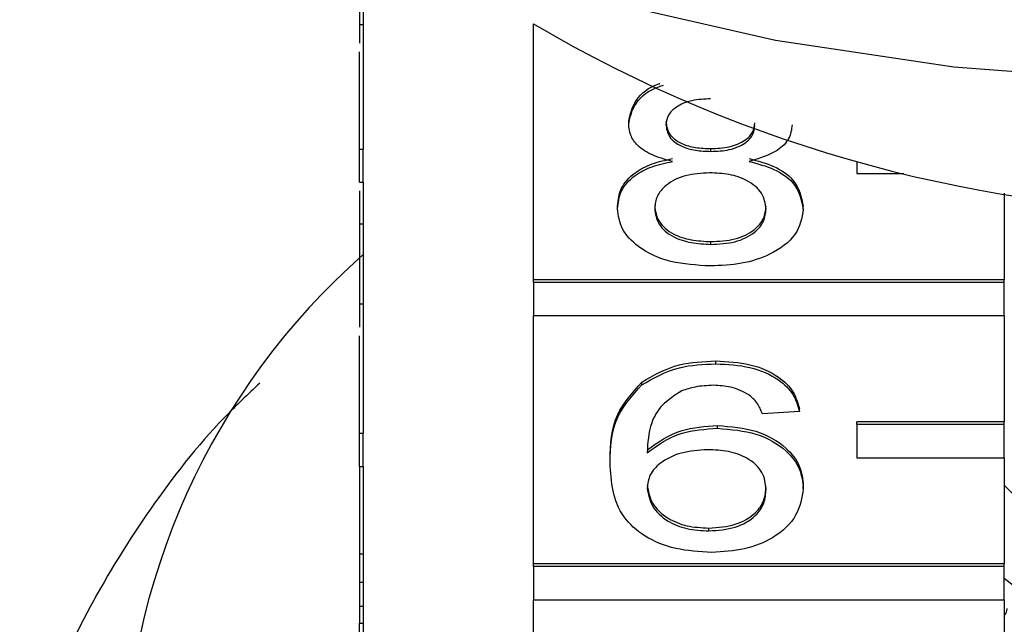
# Model space of a CAD drawing. Extents: x 18 to 412, y 85 to 244.
# Drawn here: x 22 to 29, y 209 to 213 of the extents above; entities that cross this region are included whole.
import ezdxf

# ---------------------------------------------------------------- set-up
doc = ezdxf.new("R2010")
doc.units = 0
doc.layers.get('0').update_dxf_attribs({"linetype": 'CONTINUOUS'})

msp = doc.modelspace()

# ---------------------------------------------------------------- linework, layer by layer
at = {"color": 7, "linetype": 'CONTINUOUS'}
for p, q in [((24.4829, 213.5812), (24.4829, 212.0392)), ((24.4579, 212.8857), (24.4829, 212.8857)), ((25.6396, 211.1532), (25.6396, 212.8887)), ((24.4579, 212.0392), (24.4579, 212.7008)), ((26.2846, 212.2075), (26.2846, 212.2267)), ((24.4579, 212.0392), (24.4829, 212.0392)), ((24.4579, 211.8142), (24.4579, 212.0392)), ((24.4829, 211.8142), (24.4829, 212.0392)), ((26.8414, 212.024), (26.8414, 212.0432)), ((27.8329, 211.9533), (27.8329, 211.8732)), ((24.4579, 211.8142), (24.4829, 211.8142)), ((24.4829, 211.8142), (24.4829, 210.1108)), ((27.8329, 211.8732), (28.151, 211.8732)), ((28.8329, 211.7408), (28.8329, 211.1532)), ((26.209, 211.6347), (26.209, 211.6538)), ((27.4692, 211.6304), (27.4692, 211.6495)), ((24.4579, 211.5328), (24.4829, 211.5328)), ((26.841, 211.3922), (26.841, 211.4113)), ((28.8329, 211.1532), (25.6396, 211.1532)), ((25.6396, 211.134), (25.6396, 211.1532)), ((28.8329, 211.134), (28.8329, 211.1532)), ((28.8329, 211.134), (25.6396, 211.134)), ((25.6396, 211.134), (25.6396, 210.909)), ((28.8329, 210.909), (28.8329, 211.134)), ((24.4579, 210.99), (24.4829, 210.99)), ((25.6396, 209.2248), (25.6396, 210.909)), ((25.6396, 210.909), (28.8329, 210.909)), ((28.8329, 210.909), (28.8329, 210.189)), ((24.4579, 210.1108), (24.4579, 210.7728)), ((26.8765, 210.5821), (26.8765, 210.6013)), ((26.3728, 210.4386), (26.3728, 210.4577)), ((27.444, 210.2581), (27.444, 210.2773)), ((27.444, 210.2581), (27.1919, 210.2419)), ((26.8883, 210.1447), (26.8883, 210.1639)), ((28.8329, 210.189), (27.8329, 210.189)), ((27.8329, 210.1698), (27.8329, 210.189)), ((28.8329, 210.1698), (27.8329, 210.1698)), ((27.8329, 210.1698), (27.8329, 209.9449)), ((28.8329, 210.1698), (28.8329, 210.189)), ((28.8329, 209.9449), (28.8329, 210.1698)), ((24.4579, 210.1108), (24.4829, 210.1108)), ((24.4579, 209.8859), (24.4579, 210.1108)), ((24.4829, 209.8859), (24.4829, 210.1108)), ((27.8329, 209.9449), (28.8329, 209.9449)), ((28.8329, 209.9449), (28.8329, 209.2248)), ((24.4579, 209.8859), (24.4829, 209.8859)), ((24.4579, 209.8859), (24.4579, 209.2926)), ((24.4829, 209.8859), (24.4829, 208.1825)), ((26.1585, 209.91), (26.1585, 209.9292)), ((27.4692, 209.7346), (27.4692, 209.7538)), ((28.8329, 209.7575), (29.5168, 209.0614)), ((26.8284, 209.4481), (26.8284, 209.4672)), ((24.4579, 209.2926), (24.4829, 209.2926)), ((24.4579, 209.2926), (24.4579, 209.0995)), ((28.8329, 209.2248), (25.6396, 209.2248)), ((25.6396, 209.2056), (25.6396, 209.2248)), ((28.8329, 209.2056), (28.8329, 209.2248)), ((28.8329, 209.2056), (25.6396, 209.2056)), ((25.6396, 209.2056), (25.6396, 208.9807)), ((28.8329, 208.9807), (28.8329, 209.2056)), ((24.4579, 209.0995), (24.4829, 209.0995)), ((24.4579, 209.0995), (24.4579, 208.9375)), ((25.6396, 207.2964), (25.6396, 208.9807)), ((25.6396, 208.9807), (28.8329, 208.9807)), ((28.8329, 208.9807), (28.8329, 208.2606)), ((24.4579, 208.9375), (24.4829, 208.9375)), ((24.4579, 208.9375), (24.4579, 208.8228)), ((24.4579, 208.8228), (24.4829, 208.8228)), ((24.4579, 208.1825), (24.4579, 208.8228))]:
    msp.add_line(p, q, dxfattribs=at)
at = {"color": 7, "linetype": 'CONTINUOUS', "flags": 128}
msp.add_lwpolyline([(34.5648, 213.0462), (33.3842, 212.7763), (32.1752, 212.595), (30.9489, 212.5039), (29.7169, 212.5039), (28.4907, 212.595), (27.2817, 212.7763), (26.1011, 213.0462)], dxfattribs=at)
at = {"color": 7, "linetype": 'CONTINUOUS'}
for centre, radius, start, end in [((30.3329, 220.8609), 9.2511, 239.514, 300.486), ((27.6588, 207.7282), 4.7971, 131.45551, 228.54449), ((30.3332, 210.9923), 2.395, 231.15175, 308.65839)]:
    msp.add_arc(centre, radius, start, end, dxfattribs=at)
for points, knots in [([(24.4579, 213.3177), (24.4579, 213.315), (24.4579, 213.2516), (24.4579, 213.0792), (24.4579, 212.959), (24.4579, 212.8857)], [0, 0, 0, 0, 0.01721, 0.400827, 1, 1, 1, 1]), ([(24.4579, 212.8857), (24.4579, 212.8282), (24.4579, 212.7527), (24.4579, 212.7576), (24.4579, 212.7588)], [0, 0, 0, 0, 0.762832, 1, 1, 1, 1]), ([(26.2846, 212.2267), (26.2951, 212.2757), (26.3163, 212.3738), (26.4219, 212.4626), (26.4945, 212.4837), (26.4969, 212.4845)], [0, 0, 0, 0, 0.491232, 0.982699, 1, 1, 1, 1]), ([(26.2846, 212.2075), (26.295, 212.2568), (26.3158, 212.3553), (26.4294, 212.4469), (26.511, 212.4697), (26.5219, 212.4727)], [0, 0, 0, 0, 0.464081, 0.928385, 1, 1, 1, 1]), ([(26.8391, 212.3804), (26.7963, 212.3787), (26.7109, 212.3752), (26.6086, 212.3314), (26.5468, 212.2714), (26.54, 212.2283), (26.5366, 212.2068)], [0, 0, 0, 0, 0.280367, 0.559368, 0.779702, 1, 1, 1, 1]), ([(26.5366, 212.2259), (26.541, 212.1975), (26.5499, 212.1407), (26.6322, 212.0766), (26.7375, 212.0464), (26.8067, 212.0443), (26.8414, 212.0432)], [0, 0, 0, 0, 0.279938, 0.5588438, 0.7790752, 1, 1, 1, 1]), ([(26.8414, 212.0432), (26.8844, 212.0448), (26.97, 212.0482), (27.0727, 212.0924), (27.1326, 212.1535), (27.1385, 212.1967), (27.1415, 212.2183)], [0, 0, 0, 0, 0.280479, 0.559262, 0.779581, 1, 1, 1, 1]), ([(26.5823, 211.9557), (26.5365, 211.968), (26.445, 211.9925), (26.3449, 212.0566), (26.292, 212.1325), (26.287, 212.1825), (26.2846, 212.2075)], [0, 0, 0, 0, 0.280309, 0.559637, 0.77969, 1, 1, 1, 1]), ([(26.5366, 212.2068), (26.541, 212.1783), (26.5499, 212.1215), (26.6322, 212.0575), (26.7375, 212.0273), (26.8067, 212.0251), (26.8414, 212.024)], [0, 0, 0, 0, 0.2799376, 0.5588454, 0.7790764, 1, 1, 1, 1]), ([(26.8414, 212.024), (26.8844, 212.0257), (26.97, 212.029), (27.0727, 212.0732), (27.1326, 212.1344), (27.1385, 212.1776), (27.1415, 212.1992)], [0, 0, 0, 0, 0.280478, 0.55926, 0.779578, 1, 1, 1, 1]), ([(27.3936, 212.2035), (27.3893, 212.1724), (27.3808, 212.1101), (27.2857, 212.0117), (27.1717, 211.9769), (27.1021, 211.9557)], [0, 0, 0, 0, 0.280614, 0.560835, 1, 1, 1, 1]), ([(26.209, 211.6538), (26.2135, 211.6946), (26.2224, 211.776), (26.3126, 211.8772), (26.4404, 211.9445), (26.535, 211.9647), (26.5823, 211.9748)], [0, 0, 0, 0, 0.280188, 0.559471, 0.779549, 1, 1, 1, 1]), ([(26.209, 211.6347), (26.2135, 211.6754), (26.2224, 211.7568), (26.3126, 211.8581), (26.4404, 211.9254), (26.535, 211.9456), (26.5823, 211.9557)], [0, 0, 0, 0, 0.280185, 0.559468, 0.779546, 1, 1, 1, 1]), ([(27.1021, 211.9748), (27.1604, 211.9594), (27.2768, 211.9286), (27.4353, 211.8181), (27.4564, 211.7134), (27.4692, 211.6495)], [0, 0, 0, 0, 0.281225, 0.561786, 1, 1, 1, 1]), ([(27.1021, 211.9557), (27.1604, 211.9403), (27.2768, 211.9095), (27.4353, 211.799), (27.4564, 211.6942), (27.4692, 211.6304)], [0, 0, 0, 0, 0.281227, 0.561787, 1, 1, 1, 1]), ([(26.8335, 211.8782), (26.7775, 211.8752), (26.6658, 211.8693), (26.5397, 211.8041), (26.4706, 211.722), (26.4642, 211.6658), (26.461, 211.6377)], [0, 0, 0, 0, 0.280111, 0.558977, 0.779307, 1, 1, 1, 1]), ([(27.2171, 211.6327), (27.2117, 211.6694), (27.2009, 211.7428), (27.0998, 211.8273), (26.968, 211.8725), (26.8784, 211.8763), (26.8335, 211.8782)], [0, 0, 0, 0, 0.279968, 0.559315, 0.779349, 1, 1, 1, 1]), ([(24.4579, 211.7563), (24.4579, 211.7312), (24.4579, 211.6463), (24.4579, 211.5797), (24.4579, 211.5328)], [0, 0, 0, 0, 0.295807, 1, 1, 1, 1]), ([(26.8391, 211.2464), (26.747, 211.2514), (26.5632, 211.2615), (26.3508, 211.3635), (26.2268, 211.4956), (26.2149, 211.5883), (26.209, 211.6347)], [0, 0, 0, 0, 0.28013, 0.559335, 0.779521, 1, 1, 1, 1]), ([(26.461, 211.6569), (26.4661, 211.6203), (26.4762, 211.5474), (26.5737, 211.4609), (26.7078, 211.4195), (26.7966, 211.4141), (26.841, 211.4113)], [0, 0, 0, 0, 0.280553, 0.558517, 0.77917, 1, 1, 1, 1]), ([(26.461, 211.6377), (26.4661, 211.6011), (26.4762, 211.5283), (26.5737, 211.4418), (26.7078, 211.4004), (26.7966, 211.3949), (26.841, 211.3922)], [0, 0, 0, 0, 0.280553, 0.558517, 0.77917, 1, 1, 1, 1]), ([(27.4692, 211.6304), (27.4586, 211.5717), (27.4376, 211.4544), (27.265, 211.3253), (27.054, 211.2552), (26.9108, 211.2493), (26.8391, 211.2464)], [0, 0, 0, 0, 0.279531, 0.559025, 0.779261, 1, 1, 1, 1]), ([(26.841, 211.4113), (26.8973, 211.4142), (27.0097, 211.4199), (27.1384, 211.4841), (27.2075, 211.567), (27.2139, 211.6235), (27.2171, 211.6518)], [0, 0, 0, 0, 0.280193, 0.559074, 0.779306, 1, 1, 1, 1]), ([(26.841, 211.3922), (26.8973, 211.395), (27.0097, 211.4007), (27.1384, 211.465), (27.2075, 211.5479), (27.2139, 211.6044), (27.2171, 211.6327)], [0, 0, 0, 0, 0.280192, 0.559072, 0.779304, 1, 1, 1, 1]), ([(24.4579, 211.5328), (24.4579, 211.4672), (24.4579, 211.3305), (24.4579, 211.1371), (24.4579, 211.0391), (24.4579, 210.99)], [0, 0, 0, 0, 0.315384, 0.657322, 1, 1, 1, 1]), ([(24.4579, 210.99), (24.4579, 210.9317), (24.4579, 210.8397), (24.4579, 210.8332), (24.4579, 210.8308)], [0, 0, 0, 0, 0.633561, 1, 1, 1, 1]), ([(26.3728, 210.4577), (26.4536, 210.5047), (26.5982, 210.5889), (26.7912, 210.5975), (26.8765, 210.6013)], [0, 0, 0, 0, 0.558379, 1, 1, 1, 1]), ([(26.3728, 210.4386), (26.4536, 210.4856), (26.5982, 210.5697), (26.7912, 210.5783), (26.8765, 210.5821)], [0, 0, 0, 0, 0.558379, 1, 1, 1, 1]), ([(26.8765, 210.6013), (26.9553, 210.5972), (27.1126, 210.5889), (27.2996, 210.5057), (27.4093, 210.3944), (27.4324, 210.3163), (27.444, 210.2773)], [0, 0, 0, 0, 0.280049, 0.559187, 0.779374, 1, 1, 1, 1]), ([(26.8765, 210.5821), (26.9553, 210.578), (27.1126, 210.5698), (27.2996, 210.4866), (27.4093, 210.3753), (27.4324, 210.2972), (27.444, 210.2581)], [0, 0, 0, 0, 0.280049, 0.5591867, 0.7793743, 1, 1, 1, 1]), ([(23.7827, 210.4517), (23.7011, 210.3745), (23.4201, 210.1087), (23.0277, 209.6008), (22.6165, 208.9388), (22.3179, 208.2878), (22.2041, 207.8521), (22.1532, 207.6576)], [0, 0, 0, 0, 0.097459, 0.335553, 0.572909, 0.809322, 1, 1, 1, 1]), ([(26.1585, 209.9292), (26.1611, 210.0349), (26.1658, 210.2233), (26.3097, 210.3863), (26.3728, 210.4577)], [0, 0, 0, 0, 0.561395, 1, 1, 1, 1]), ([(26.1585, 209.91), (26.1611, 210.0158), (26.1658, 210.2041), (26.3097, 210.3671), (26.3728, 210.4386)], [0, 0, 0, 0, 0.561396, 1, 1, 1, 1]), ([(26.8599, 210.4363), (26.8176, 210.4343), (26.7421, 210.4308), (26.6749, 210.4086), (26.6453, 210.3989)], [0, 0, 0, 0, 0.559716, 1, 1, 1, 1]), ([(27.1009, 210.3715), (27.0614, 210.3925), (26.9907, 210.43), (26.8999, 210.4344), (26.8599, 210.4363)], [0, 0, 0, 0, 0.559003, 1, 1, 1, 1]), ([(26.6453, 210.3989), (26.5974, 210.3681), (26.5015, 210.3066), (26.4194, 210.1573), (26.4139, 210.0462), (26.4106, 209.9781)], [0, 0, 0, 0, 0.279358, 0.559176, 1, 1, 1, 1]), ([(27.1919, 210.2419), (27.1817, 210.2682), (27.1634, 210.315), (27.12, 210.3543), (27.1009, 210.3715)], [0, 0, 0, 0, 0.560485, 1, 1, 1, 1]), ([(26.4106, 209.9973), (26.4826, 210.0498), (26.6116, 210.1439), (26.8036, 210.1578), (26.8883, 210.1639)], [0, 0, 0, 0, 0.558625, 1, 1, 1, 1]), ([(26.4106, 209.9781), (26.4826, 210.0307), (26.6116, 210.1248), (26.8036, 210.1386), (26.8883, 210.1447)], [0, 0, 0, 0, 0.558625, 1, 1, 1, 1]), ([(26.8883, 210.1639), (26.9785, 210.1561), (27.1591, 210.1406), (27.3514, 210.0257), (27.4553, 209.8905), (27.4645, 209.7994), (27.4692, 209.7538)], [0, 0, 0, 0, 0.279141, 0.558814, 0.77917, 1, 1, 1, 1]), ([(26.8883, 210.1447), (26.9785, 210.1369), (27.1591, 210.1214), (27.3514, 210.0066), (27.4553, 209.8714), (27.4645, 209.7802), (27.4692, 209.7346)], [0, 0, 0, 0, 0.27914, 0.558815, 0.77917, 1, 1, 1, 1]), ([(26.8186, 209.9989), (26.7582, 209.9947), (26.6375, 209.9863), (26.4998, 209.9175), (26.4207, 209.8295), (26.414, 209.7685), (26.4106, 209.7379)], [0, 0, 0, 0, 0.27974, 0.559338, 0.779411, 1, 1, 1, 1]), ([(27.2171, 209.7295), (27.2128, 209.769), (27.2041, 209.8478), (27.104, 209.9424), (26.9631, 209.9928), (26.8668, 209.9969), (26.8186, 209.9989)], [0, 0, 0, 0, 0.280455, 0.559363, 0.779311, 1, 1, 1, 1]), ([(26.8477, 209.3022), (26.7649, 209.307), (26.5994, 209.3164), (26.3842, 209.4055), (26.1771, 209.6003), (26.1662, 209.7823), (26.1585, 209.91)], [0, 0, 0, 0, 0.186919, 0.37355, 0.560232, 1, 1, 1, 1]), ([(26.4106, 209.7571), (26.418, 209.7159), (26.4327, 209.6337), (26.5341, 209.5346), (26.6767, 209.4755), (26.7778, 209.47), (26.8284, 209.4672)], [0, 0, 0, 0, 0.280081, 0.559769, 0.779688, 1, 1, 1, 1]), ([(26.8284, 209.4672), (26.8904, 209.4717), (27.0143, 209.4808), (27.1461, 209.5606), (27.2091, 209.6553), (27.2145, 209.7175), (27.2171, 209.7487)], [0, 0, 0, 0, 0.279489, 0.558551, 0.778979, 1, 1, 1, 1]), ([(26.4106, 209.7379), (26.418, 209.6968), (26.4327, 209.6146), (26.5341, 209.5154), (26.6767, 209.4564), (26.7778, 209.4508), (26.8284, 209.4481)], [0, 0, 0, 0, 0.280081, 0.559769, 0.779688, 1, 1, 1, 1]), ([(26.8284, 209.4481), (26.8904, 209.4526), (27.0143, 209.4616), (27.1461, 209.5415), (27.2091, 209.6361), (27.2145, 209.6984), (27.2171, 209.7295)], [0, 0, 0, 0, 0.279488, 0.558549, 0.778977, 1, 1, 1, 1]), ([(27.4692, 209.7346), (27.4593, 209.6731), (27.4396, 209.5502), (27.2875, 209.4021), (27.0738, 209.3152), (26.9231, 209.3066), (26.8477, 209.3022)], [0, 0, 0, 0, 0.28023, 0.559761, 0.779759, 1, 1, 1, 1]), ([(28.8329, 208.8704), (28.8345, 208.8727), (28.8407, 208.8816), (28.8476, 208.8978), (28.8513, 208.9122), (28.8515, 208.919), (28.8515, 208.9206)], [0, 0, 0, 0, 0.133749, 0.510017, 0.883221, 1, 1, 1, 1])]:
    msp.add_open_spline(points, degree=3, knots=knots, dxfattribs=at)

doc.saveas('drawing.dxf')
